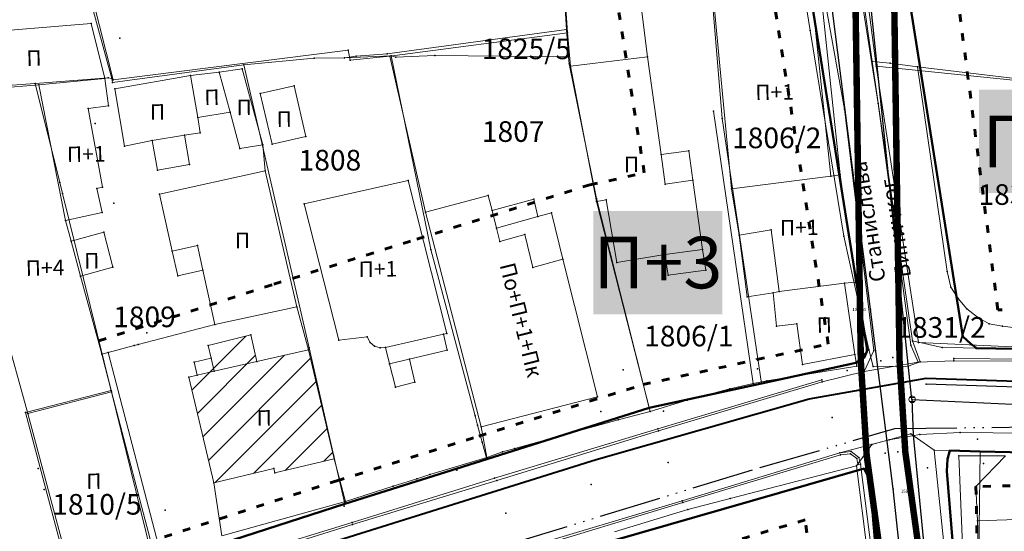
# Model space of a CAD drawing. Units: metres. Extents: x 18 to 1196, y 9 to 539.
# Drawn here: x 343 to 419, y 363 to 402 of the extents above; entities that cross this region are included whole.
import ezdxf
from ezdxf.enums import TextEntityAlignment as Align

# ---------------------------------------------------------------- set-up
doc = ezdxf.new("R2010")
doc.units = ezdxf.units.M
doc.linetypes.add('ACAD_ISO03W100', pattern=[30, 12, -18])
doc.linetypes.add('ACAD_ISO06W100', pattern=[36, 24, -3, 0, -3, 0, -3, 0, -3])
for name, color, linetype, lineweight in [('001_Granica plana', 37, 'Continuous', 9), ('005_Regulaciona linija', 1, 'Continuous', 50), ('006_Građevinska linija', 250, 'ACAD_ISO03W100', 60), ('101_parcele_granica', 7, 'Continuous', 9), ('104_objekti_granice', 162, 'Continuous', 9), ('107_detalj_linije', 252, 'Continuous', 9), ('Natmosferska', 3, 'ACAD_ISO06W100', 50), ('Nvoda', 4, 'Continuous', 40)]:
    doc.layers.add(name, color=color, linetype=linetype, lineweight=lineweight)
for name, color, linetype in [('007_Ulice_nazivi', 7, 'Continuous'), ('102_parcele_brojevi', 7, 'Continuous'), ('110A_AT_05_VODOTOK-II reda_zatvoreni kanal', 150, 'ACAD_ISO03W100'), ('116_katastarske_tacke', 7, 'Continuous'), ('120_detaljne_tacke', 1, 'Continuous'), ('125_D_tacke_konstruisane', 1, 'Continuous'), ('161_ Nasledje-objekti', 6, 'Continuous'), ('162_Postojeća spratnost', 7, 'Continuous'), ('163_Planirana spratnost', 7, 'Continuous')]:
    doc.layers.add(name, color=color, linetype=linetype)
for name, color, linetype, true_color in [('110_vodovod', 7, 'Continuous', 0x0080ff), ('111_fekalna kanalizacija', 7, 'Continuous', 0x992a00), ('112_atmosferska kanalizacija', 7, 'Continuous', 0x992a00)]:
    doc.layers.add(name, color=color, linetype=linetype, true_color=true_color)
doc.styles.add('GEORGIA', font='georgia.ttf')
doc.styles.add('OZNP', font='timesi.ttf')
doc.styles.add('Tahoma', font='tahoma.ttf')

# ---------------------------------------------------------------- blocks, each defined once
blk = doc.blocks.new('T62-04')
at = {"linetype": 'Continuous', "lineweight": 9}
for p, q in [((-0.8, 0.6), (0.8, 0.6)), ((0.8, -0.6), (-0.8, -0.6))]:
    blk.add_line(p, q, dxfattribs=at)
blk.add_circle((0, 0), 0.05, dxfattribs=at)
for start, end in [(143.1301, 216.8699), (36.8699, 143.1301), (323.1301, 36.8699), (216.8699, 323.1301)]:
    blk.add_arc((0, 0), 1, start, end, dxfattribs=at)
at = {"linetype": 'Continuous'}
for points in [[(-0.05, 0), (-0.04, -0.04), (-0.04, 0.04)], [(-0.04, 0.04), (0, -0.05), (0, 0.05)], [(0, -0.05), (-0.04, 0.04), (-0.04, -0.04)], [(0, 0.05), (0.04, -0.04), (0.04, 0.04)], [(0.04, -0.04), (0, 0.05), (0, -0.05)], [(0.05, 0), (0.04, 0.04), (0.04, -0.04)]]:
    blk.add_solid(points, dxfattribs=at)

msp = doc.modelspace()

# ---------------------------------------------------------------- hatches: boundary and pattern name
at = {"layer": '001_Granica plana'}
h = msp.add_hatch(color=33, dxfattribs=at)
h.dxf.hatch_style = 1
h.paths.add_polyline_path([(293.55, 426.38), (277.683, 417.447), (271.618, 413.583), (268.756, 412.878), (258.621, 409.664), (256.747, 411.396), (234.259, 384.237), (229.043, 378.079), (217.909, 364.933), (215.194, 366.227), (208.211, 365.71), (197.953, 362.246), (191.876, 359.957), (170.537, 352.357), (166.096, 351.012), (159.388, 348.543), (154.672, 346.904), (149.789, 345.112), (138.629, 340.849), (126.878, 334.826), (123.602, 332.23), (101.939, 308.605), (98.42, 306.981), (93.559, 301.808), (91.556, 297.694), (91.554, 297.346), (62.101, 265.449), (105.188, 226.766), (103.397, 224.77), (116.645, 212.359), (122.58, 207.084), (128.121, 202.125), (140.518, 191.231), (152.024, 181.079), (165.917, 168.234), (174.772, 159.998), (185.892, 149.675), (189.965, 145.479), (199.942, 136.599), (209.562, 127.439), (216.419, 120.582), (224.991, 112.901), (233.073, 105.29), (241.355, 97.314), (247.861, 91.634), (258.576, 81.126), (285.337, 55.92), (310.149, 32.649), (333.883, 57.948), (343.836, 68.522), (357.841, 83.478), (365.278, 86.918), (376.892, 99.469), (380.822, 116.944), (380.203, 118.497), (388.575, 123.277), (390.665, 133.575), (389.931, 135.791), (417.739, 169.039), (422.158, 180.386), (428.771, 189.828), (429.201, 190.903), (429.295, 190.825), (450.757, 173.016), (457.299, 180.875), (468.54, 178.669), (482.258, 175.987), (503.993, 171.692), (505.723, 179.761), (507.717, 179.786), (510.351, 176.569), (546.126, 169.377), (576.75, 163.335), (576.705, 163.249), (613.854, 156.046), (625.099, 153.815), (647.007, 149.371), (647.322, 150.875), (691.005, 142.129), (679.763, 181.012), (666.586, 229.3), (659.753, 254.433), (650.252, 289.78), (646.912, 301.546), (642.518, 318.224), (640.151, 326.988), (635.442, 343.947), (632.582, 354.126), (628.432, 369.704), (623.07, 388.817), (618.699, 405.53), (615.761, 416.365), (612.921, 427.233), (602.629, 465.37), (598.416, 480.881), (589.351, 514.208), (564.705, 509.352), (552.009, 506.995), (539.299, 504.578), (525.522, 502.077), (498.938, 496.982), (496.126, 497.47), (491.906, 497.502), (485.674, 496.577), (476.69, 494.213), (475.093, 493.622), (466.174, 491.321), (438.349, 484.16), (423.685, 480.502), (412.265, 477.577), (405.585, 476.114), (402.755, 474.999), (395.119, 472.91), (391.986, 472.047), (379.473, 469.196), (368.452, 466.151), (362.143, 463.481), (351.947, 459.384), (331.513, 447.627), (312.865, 436.909), (312.286, 436.58), (312.138, 436.843)])
h.paths.add_polyline_path([(309.091, 425.948), (309.254, 425.657), (316.834, 429.963), (335.499, 440.691), (355.45, 452.17), (365.193, 456.086), (371.087, 458.579), (381.427, 461.436), (393.938, 464.287), (397.237, 465.195), (405.284, 467.397), (407.922, 468.436), (414.114, 469.793), (425.646, 472.746), (440.315, 476.405), (468.168, 483.573), (477.487, 485.978), (479.103, 486.576), (487.284, 488.729), (492.466, 489.498), (495.406, 489.475), (499.008, 488.85), (526.989, 494.213), (540.761, 496.713), (553.487, 499.132), (566.209, 501.495), (583.587, 504.919), (590.696, 478.781), (594.907, 463.279), (605.189, 425.18), (608.03, 414.307), (610.969, 403.471), (615.348, 386.724), (620.715, 367.594), (624.865, 352.015), (627.737, 341.795), (632.435, 324.875), (634.788, 316.162), (639.195, 299.434), (642.541, 287.649), (652.03, 252.345), (658.866, 227.201), (672.062, 178.848), (679.662, 152.559), (641.117, 160.276), (640.806, 158.791), (628.441, 161.3), (628.443, 161.307), (609.973, 164.972), (609.968, 164.948), (588.727, 169.067), (581.962, 170.52), (581.951, 170.463), (547.689, 177.223), (514.731, 183.848), (511.467, 187.834), (499.238, 187.68), (497.821, 181.066), (483.801, 183.836), (470.075, 186.52), (454.186, 189.639), (449.719, 184.273), (434.404, 196.981), (431.045, 199.772), (425.925, 205.474), (425.005, 204.309), (423.736, 201.406), (422.969, 198.637), (422.052, 194.571), (421.687, 193.659), (415.052, 184.186), (410.761, 173.165), (381.657, 138.367), (380.998, 137.319), (382.402, 133.08), (381.457, 128.425), (370.195, 121.996), (372.473, 116.282), (369.559, 103.323), (360.482, 93.514), (355.341, 91.136), (351.637, 92.403), (348.562, 88.832), (349.795, 86.589), (338.004, 73.998), (328.054, 63.427), (309.787, 43.956), (290.816, 61.749), (264.12, 86.895), (253.297, 97.508), (246.764, 103.212), (238.59, 111.084), (230.403, 118.794), (221.921, 126.394), (215.149, 133.165), (205.361, 142.485), (195.502, 151.261), (191.487, 155.396), (180.215, 165.861), (171.356, 174.1), (157.387, 187.016), (145.804, 197.236), (133.429, 208.11), (127.905, 213.054), (122.038, 218.269), (114.58, 225.255), (116.484, 227.377), (112.76, 230.718), (73.482, 265.982), (99.535, 294.196), (99.545, 295.827), (100.221, 297.215), (103.185, 300.37), (104.527, 300.989), (105.888, 301.075), (129.069, 326.355), (131.228, 328.066), (141.891, 333.531), (152.595, 337.62), (157.363, 339.37), (162.082, 341.01), (168.64, 343.424), (173.04, 344.757), (194.628, 352.445), (200.643, 354.71), (209.812, 357.806), (213.668, 358.092), (217.041, 356.485), (219.767, 354.75), (235.147, 372.908), (240.393, 379.101), (257.522, 399.788), (258.708, 398.693), (261.665, 402.236), (270.924, 405.173), (274.809, 406.13), (281.797, 410.583), (297.475, 419.409)], flags=16)
h.paths.add_polyline_path([(308.329, 423.224), (308.496, 422.927), (317.826, 428.227), (336.496, 438.957), (356.326, 450.367), (365.956, 454.237), (371.746, 456.687), (381.916, 459.497), (394.426, 462.347), (397.766, 463.267), (405.916, 465.496), (408.506, 466.517), (414.576, 467.847), (426.136, 470.807), (440.806, 474.467), (468.666, 481.637), (478.086, 484.067), (479.706, 484.667), (487.686, 486.767), (492.606, 487.497), (495.226, 487.477), (498.126, 486.907), (500.938, 487.357), (527.356, 492.247), (541.126, 494.747), (553.856, 497.167), (566.585, 499.53), (582.146, 502.597), (588.766, 478.257), (592.976, 462.757), (603.256, 424.667), (606.097, 413.792), (609.036, 402.957), (613.418, 386.201), (618.786, 367.067), (622.936, 351.487), (625.811, 341.257), (630.506, 324.347), (632.856, 315.647), (637.266, 298.907), (640.613, 287.116), (650.099, 251.823), (656.936, 226.677), (670.136, 178.307), (676.826, 155.167), (639.566, 162.627), (639.256, 161.147), (630.826, 162.857), (630.876, 163.087), (627.926, 163.647), (627.886, 163.457), (611.406, 166.727), (611.456, 166.927), (608.456, 167.477), (608.416, 167.287), (591.733, 170.521), (591.896, 170.837), (588.936, 171.447), (588.886, 171.217), (580.366, 172.867), (580.357, 172.816), (548.079, 179.184), (515.825, 185.668), (512.716, 189.807), (498.194, 189.666), (497.616, 189.657), (496.277, 183.41), (484.186, 185.799), (470.458, 188.483), (454.082, 191.698), (453.396, 191.817), (449.459, 187.087), (435.681, 198.52), (432.436, 201.217), (426.065, 208.313), (425.266, 207.867), (423.276, 205.347), (421.846, 202.077), (421.029, 199.124), (420.058, 194.819), (413.276, 185.137), (409.016, 174.197), (400.316, 163.817), (389.106, 150.497), (380.036, 139.547), (378.803, 137.586), (380.336, 132.957), (379.677, 129.712), (367.693, 122.87), (370.386, 116.117), (370.671, 114.053), (370.658, 111.971), (370.347, 109.911), (369.746, 107.917), (367.726, 104.287), (359.283, 95.163), (357.845, 94.042), (356.136, 93.405), (354.315, 93.31), (352.55, 93.767), (351.004, 94.733), (346.141, 89.084), (347.164, 87.222), (346.226, 86.117), (336.386, 76.667), (335.827, 76.154), (336.546, 75.367), (326.596, 64.797), (317.495, 55.876), (310.623, 48.584), (309.291, 47.164), (292.186, 63.207), (265.506, 88.337), (254.656, 98.977), (248.116, 104.687), (239.97, 112.532), (231.756, 120.267), (223.296, 127.847), (216.546, 134.597), (206.716, 143.957), (196.886, 152.707), (192.886, 156.827), (181.576, 167.327), (172.716, 175.567), (158.727, 188.501), (147.126, 198.737), (134.756, 209.607), (129.236, 214.547), (123.386, 219.747), (117.376, 225.377), (119.308, 227.53), (114.096, 232.207), (76.327, 266.115), (101.927, 293.839), (101.536, 294.407), (101.542, 295.36), (101.886, 296.067), (104.376, 298.717), (105.026, 299.017), (105.976, 299.077), (106.515, 298.8), (130.436, 324.887), (130.516, 324.797), (132.316, 326.377), (134.75, 328.119), (137.83, 329.929), (141.54, 331.589), (142.514, 331.934), (153.296, 335.747), (158.036, 337.487), (162.756, 339.127), (169.276, 341.527), (173.666, 342.857), (195.316, 350.567), (201.316, 352.827), (210.212, 355.831), (213.287, 356.058), (216.071, 354.732), (220.166, 352.127), (236.674, 371.615), (241.926, 377.817), (257.716, 396.887), (258.896, 395.797), (262.826, 400.507), (271.466, 403.247), (275.606, 404.267), (282.826, 408.867), (298.456, 417.667)], flags=0)
at = {"layer": '161_ Nasledje-objekti'}
h = msp.add_hatch(dxfattribs=at)
h.set_pattern_fill('ANSI31', color=200, scale=0.5)
h.set_pattern_definition([(45, (-7526864.0124, -4825906.7199), (-1.12253199104, 1.12253199104), [])])
h.paths.add_polyline_path([(365.236, 376.667), (361.237, 375.753), (360.766, 377.817), (357.466, 376.987), (357.687, 376.018), (356.366, 375.717), (356.6, 374.694), (355.956, 374.547), (357.886, 366.347), (362.545, 367.461), (362.626, 367.117), (367.226, 368.217)])

# ---------------------------------------------------------------- linework, layer by layer
at = {"layer": '005_Regulaciona linija', "lineweight": 50, "transparency": 33554687}
msp.add_lwpolyline([(433.816, 376.497), (416.898, 376.8), (416.898, 376.849), (416.526, 377.134), (415.903, 377.693), (410.814, 409.789, -0.076056), (410.709, 428.996), (414.404, 454.055), (414.704, 456.813), (414.794, 459.586), (414.763, 464.978), (415.047, 466.478), (415.745, 467.635), (416.549, 468.352), (426.136, 470.807)], format="xyb", dxfattribs=at)
msp.add_lwpolyline([(353.276, 359.947), (368.046, 364.737), (379.026, 368.197), (391.616, 372.157), (400.306, 374.057), (407.616, 375.657), (408.288, 376.083), (408.456, 376.53), (408.45, 376.803), (403.406, 408.615)], dxfattribs=at)
at = {"layer": '005_Regulaciona linija', "lineweight": 50, "transparency": 33554687, "flags": 128}
for points in [[(420.716, 368.697), (417.236, 368.787), (414.878, 368.853), (414.705, 368.185), (414.658, 367.251), (416.78, 341.352), (418.585, 320.518), (419.071, 315.059), (420.008, 307.825)], [(410.909, 340.257), (408.697, 366.553), (408.266, 367.455), (382.204, 359.969)]]:
    msp.add_lwpolyline(points, dxfattribs=at)
at = {"layer": '006_Građevinska linija', "ltscale": 0.05, "transparency": 33554687}
for p, q in [((425.556, 366.277), (416.916, 366.057)), ((416.916, 366.057), (417.156, 353.807))]:
    msp.add_line(p, q, dxfattribs=at)
for points in [[(433.938, 379.495), (418.611, 379.77), (414.803, 409.399), (416.966, 423.917), (415.006, 424.197), (417.306, 439.459), (415.316, 439.676), (417.38, 453.674), (417.699, 456.602), (417.794, 459.546), (417.765, 464.705), (417.894, 465.39), (418.044, 465.638), (426.873, 467.899)], [(352.642, 361.714), (367.421, 366.507), (378.413, 369.971), (391.133, 373.972), (399.954, 375.9), (405.48, 377.11), (400.732, 407.058)], [(348.988, 377.35), (362.549, 381.747), (373.604, 385.231), (387.015, 389.449), (391.228, 390.37), (388.88, 405.179)], [(415.577, 275.574), (415.576, 275.63), (415.44, 279.173), (415.233, 282.075), (414.914, 284.89), (415.756, 285.007), (414.806, 293.637), (413.383, 293.483), (412.83, 296.377), (412.155, 300.209), (410.962, 307.844), (410.291, 312.715), (409.59, 320.098), (407.919, 340.006), (407.503, 344.896), (405.905, 344.604), (403.693, 363.486), (386.377, 358.302), (366.464, 352.326), (366.012, 353.762), (335.966, 343.687), (332.665, 342.58)]]:
    msp.add_lwpolyline(points, dxfattribs=at)
at = {"layer": '101_parcele_granica'}
for p, q in [((345.296, 414.777), (350.006, 397.687)), ((385.216, 401.487), (384.676, 409.767)), ((408.876, 399.017), (407.286, 410.067)), ((397.256, 394.587), (396.516, 403.607)), ((403.696, 403.837), (404.086, 401.417)), ((385.216, 401.487), (371.326, 399.597)), ((385.356, 399.367), (385.216, 401.487)), ((404.086, 401.417), (406.676, 385.457)), ((371.326, 399.597), (368.926, 399.427)), ((360.216, 398.747), (365.666, 399.267)), ((365.666, 399.267), (368.016, 399.297)), ((368.016, 399.297), (371.636, 399.447)), ((368.926, 399.427), (368.016, 399.297)), ((371.636, 399.447), (374.696, 384.427)), ((371.636, 399.447), (371.986, 399.337)), ((371.986, 399.337), (375.016, 399.477)), ((375.016, 399.477), (385.356, 399.367)), ((385.356, 399.367), (385.416, 398.827)), ((385.416, 398.827), (387.516, 388.387)), ((408.876, 399.017), (410.276, 398.867)), ((412.006, 377.357), (408.876, 399.017)), ((410.276, 398.867), (412.396, 398.597)), ((350.056, 397.367), (360.216, 398.747)), ((365.266, 376.817), (360.216, 398.747)), ((414.696, 382.737), (412.396, 398.597)), ((412.396, 398.597), (427.986, 396.727)), ((344.066, 397.307), (339.326, 396.937)), ((349.716, 397.747), (344.066, 397.307)), ((344.066, 397.307), (345.966, 389.617)), ((350.006, 397.687), (349.716, 397.747)), ((350.006, 397.687), (350.056, 397.367)), ((400.306, 374.057), (397.256, 394.587)), ((345.966, 389.617), (346.166, 388.787)), ((346.166, 388.787), (349.936, 373.507)), ((387.516, 388.387), (391.616, 372.157)), ((406.676, 385.457), (408.616, 376.697)), ((374.696, 384.427), (378.126, 371.547)), ((414.976, 381.517), (414.696, 382.737)), ((415.526, 380.627), (414.976, 381.517)), ((416.216, 379.837), (415.526, 380.627)), ((417.026, 379.187), (416.216, 379.837)), ((417.946, 378.687), (417.026, 379.187)), ((418.976, 378.507), (417.946, 378.687)), ((433.816, 376.497), (418.976, 378.507)), ((367.196, 368.417), (365.266, 376.817)), ((407.616, 375.657), (408.616, 376.697)), ((408.616, 376.697), (408.956, 375.367)), ((414.296, 376.847), (412.006, 377.357)), ((412.586, 375.727), (412.006, 377.357)), ((423.816, 376.677), (414.296, 376.847)), ((400.306, 374.057), (407.616, 375.657)), ((408.956, 375.367), (411.676, 375.387)), ((411.676, 375.387), (412.586, 375.727)), ((391.616, 372.157), (400.306, 374.057)), ((343.306, 371.817), (349.936, 373.507)), ((349.936, 373.507), (353.276, 359.947)), ((379.026, 368.197), (391.616, 372.157)), ((346.996, 357.917), (343.306, 371.817)), ((378.126, 371.547), (378.326, 370.817)), ((378.326, 370.817), (378.676, 369.507)), ((408.856, 369.317), (411.866, 370.147)), ((411.866, 370.147), (413.666, 368.887)), ((378.676, 369.507), (379.026, 368.197)), ((407.656, 367.677), (408.856, 369.317)), ((368.046, 364.737), (367.196, 368.417)), ((415.366, 352.647), (413.666, 368.887)), ((413.666, 368.887), (417.236, 368.787)), ((417.236, 368.787), (417.126, 359.477)), ((420.716, 368.697), (417.236, 368.787)), ((368.046, 364.737), (379.026, 368.197)), ((397.876, 365.147), (407.656, 367.677)), ((407.656, 367.677), (410.446, 345.437)), ((353.276, 359.947), (368.046, 364.737)), ((394.596, 364.297), (397.876, 365.147)), ((388.916, 362.557), (394.596, 364.297))]:
    msp.add_line(p, q, dxfattribs=at)
at = {"layer": '104_objekti_granice'}
for p, q in [((384.696, 409.617), (385.286, 401.237)), ((391.48, 399.364), (390.466, 407.617)), ((396.626, 403.567), (397.976, 389.137)), ((405.672, 390.125), (404.316, 403.127)), ((405.036, 403.157), (406.386, 390.217)), ((348.386, 401.957), (338.067, 401.099)), ((348.386, 401.957), (349.446, 397.677)), ((385.286, 401.237), (385.526, 398.647)), ((385.526, 398.647), (391.48, 399.364)), ((392.539, 391.787), (391.48, 399.364)), ((358.316, 398.167), (356.096, 397.927)), ((360.089, 398.432), (358.316, 398.167)), ((359.153, 395.078), (358.316, 398.167)), ((360.089, 398.432), (361.686, 392.537)), ((385.526, 398.647), (387.536, 388.157)), ((349.446, 397.677), (344.346, 397.197)), ((349.446, 397.677), (349.726, 395.567)), ((356.096, 397.927), (350.236, 396.887)), ((356.649, 394.655), (356.096, 397.927)), ((344.346, 397.197), (338.996, 396.777)), ((344.346, 397.197), (346.396, 386.687)), ((350.236, 396.887), (350.986, 392.447)), ((364.116, 397.107), (361.496, 396.517)), ((361.496, 396.517), (362.406, 392.607)), ((365.026, 393.197), (364.116, 397.107)), ((348.176, 395.357), (349.726, 395.567)), ((349.266, 389.267), (348.176, 395.357)), ((359.153, 395.078), (356.649, 394.655)), ((359.913, 392.271), (359.153, 395.078)), ((356.846, 393.487), (356.649, 394.655)), ((355.63, 393.29), (356.846, 393.487)), ((353.126, 392.887), (350.986, 392.447)), ((353.126, 392.887), (355.63, 393.29)), ((353.536, 390.577), (353.126, 392.887)), ((355.998, 391.013), (355.63, 393.29)), ((362.406, 392.607), (365.026, 393.197)), ((361.686, 392.537), (359.913, 392.271)), ((392.539, 391.787), (394.668, 392.085)), ((394.986, 389.807), (394.668, 392.085)), ((392.857, 389.509), (392.539, 391.787)), ((353.536, 390.577), (355.998, 391.013)), ((353.676, 388.737), (361.876, 390.527)), ((361.876, 390.527), (364.316, 379.987)), ((364.896, 387.977), (372.946, 389.787)), ((372.946, 389.787), (375.936, 377.937)), ((394.986, 389.807), (392.857, 389.509)), ((395.736, 384.437), (394.986, 389.807)), ((405.672, 390.125), (397.976, 389.137)), ((405.672, 390.125), (406.386, 390.217)), ((406.386, 390.217), (407.586, 381.897)), ((348.836, 389.157), (349.266, 389.267)), ((349.256, 387.297), (348.836, 389.157)), ((397.976, 389.137), (398.566, 385.547)), ((354.656, 384.297), (353.676, 388.737)), ((374.286, 387.327), (379.146, 388.617)), ((379.146, 388.617), (379.446, 387.447)), ((379.446, 387.447), (382.666, 388.347)), ((382.666, 388.347), (382.998, 386.996)), ((387.536, 388.157), (388.287, 388.281)), ((388.287, 388.281), (389.096, 383.417)), ((364.896, 387.977), (367.576, 377.417)), ((379.778, 386.096), (379.446, 387.447)), ((346.396, 386.687), (349.256, 387.297)), ((346.835, 385.072), (346.396, 386.687)), ((374.286, 387.327), (378.602, 370.704)), ((379.778, 386.096), (382.998, 386.996)), ((382.998, 386.996), (384.036, 387.287)), ((384.916, 383.677), (384.036, 387.287)), ((379.778, 386.096), (380.036, 385.047)), ((398.566, 385.547), (401.056, 385.957)), ((401.056, 385.957), (401.686, 381.177)), ((346.835, 385.072), (349.386, 385.767)), ((347.569, 382.377), (346.835, 385.072)), ((349.386, 385.767), (350.066, 383.057)), ((380.036, 385.047), (381.966, 385.587)), ((381.966, 385.587), (382.604, 383.03)), ((398.566, 385.547), (399.196, 380.767)), ((356.626, 384.757), (354.656, 384.297)), ((355.096, 382.397), (354.656, 384.297)), ((357.051, 382.827), (356.626, 384.757)), ((392.826, 384.037), (395.736, 384.437)), ((395.996, 382.847), (395.736, 384.437)), ((382.604, 383.03), (384.916, 383.677)), ((384.916, 383.677), (387.606, 373.017)), ((389.096, 383.417), (392.826, 384.037)), ((392.826, 384.037), (393.086, 382.447)), ((350.066, 383.057), (347.569, 382.377)), ((357.051, 382.827), (355.096, 382.397)), ((357.976, 378.627), (357.051, 382.827)), ((393.086, 382.447), (395.996, 382.847)), ((349.216, 376.327), (347.569, 382.377)), ((401.686, 381.177), (406.726, 381.817)), ((407.586, 381.897), (406.726, 381.817)), ((406.726, 381.817), (407.526, 376.287)), ((399.196, 380.767), (401.216, 381.077)), ((401.216, 381.077), (401.686, 381.177)), ((401.216, 381.077), (401.466, 378.487)), ((357.976, 378.627), (364.316, 379.987)), ((341.616, 378.557), (343.496, 371.717)), ((401.466, 378.487), (403.036, 378.687)), ((403.036, 378.687), (403.476, 375.527)), ((360.766, 377.817), (357.466, 376.987)), ((361.237, 375.753), (360.766, 377.817)), ((369.766, 377.667), (367.576, 377.417)), ((370.006, 377.237), (369.766, 377.667)), ((375.686, 377.878), (371.196, 376.837)), ((375.936, 377.937), (375.686, 377.878)), ((375.686, 377.878), (375.976, 376.627)), ((357.466, 376.987), (357.687, 376.018)), ((365.236, 376.667), (361.237, 375.753)), ((365.236, 376.667), (367.226, 368.217)), ((370.346, 376.937), (370.006, 377.237)), ((370.786, 376.807), (370.346, 376.937)), ((371.196, 376.837), (370.786, 376.807)), ((371.487, 375.585), (371.196, 376.837)), ((349.966, 373.417), (349.216, 376.327)), ((357.687, 376.018), (356.366, 375.717)), ((357.687, 376.018), (357.921, 374.995)), ((375.976, 376.627), (371.487, 375.585)), ((373.039, 375.945), (373.456, 374.147)), ((407.526, 376.287), (403.476, 375.527)), ((356.366, 375.717), (356.6, 374.694)), ((361.237, 375.753), (357.921, 374.995)), ((371.976, 373.777), (371.487, 375.585)), ((356.6, 374.694), (355.956, 374.547)), ((355.956, 374.547), (357.886, 366.347)), ((357.921, 374.995), (356.6, 374.694)), ((373.456, 374.147), (371.976, 373.777)), ((343.496, 371.717), (349.966, 373.417)), ((353.486, 360.027), (349.966, 373.417)), ((387.606, 373.017), (378.602, 370.704)), ((343.496, 371.717), (346.416, 360.787)), ((419.206, 368.437), (416.916, 366.057)), ((367.226, 368.217), (362.626, 367.117)), ((362.545, 367.461), (357.886, 366.347)), ((362.545, 367.461), (362.626, 367.117)), ((416.916, 366.057), (417.036, 363.417)), ((417.036, 363.417), (425.716, 363.707)), ((417.036, 363.417), (417.106, 359.257))]:
    msp.add_line(p, q, dxfattribs=at)
at = {"layer": '107_detalj_linije'}
for p, q in [((344.686, 418.897), (350.106, 397.577)), ((407.106, 409.827), (409.336, 395.747)), ((406.736, 395.317), (404.196, 409.387)), ((408.566, 403.457), (409.196, 398.637)), ((385.286, 401.237), (371.526, 399.407)), ((368.306, 399.877), (350.106, 397.577)), ((368.446, 399.107), (368.306, 399.877)), ((371.526, 399.407), (368.446, 399.107)), ((374.286, 387.327), (371.526, 399.407)), ((412.466, 377.227), (409.196, 398.637)), ((409.196, 398.637), (428.256, 396.677)), ((409.336, 395.747), (411.876, 377.027)), ((399.666, 374.057), (396.586, 395.147)), ((409.016, 376.597), (406.736, 395.317)), ((361.876, 390.527), (361.686, 392.537)), ((387.536, 388.157), (391.686, 371.887)), ((364.316, 379.987), (365.236, 376.667)), ((352.046, 377.067), (357.976, 378.627)), ((349.711, 376.456), (351.729, 376.984)), ((351.729, 376.984), (352.046, 377.067)), ((411.876, 377.027), (412.446, 375.717)), ((412.466, 377.227), (419.776, 376.887)), ((349.216, 376.327), (349.711, 376.456)), ((353.976, 360.147), (349.711, 376.456)), ((407.526, 376.287), (407.676, 375.397)), ((408.266, 374.987), (409.016, 376.597)), ((415.206, 375.807), (415.206, 375.977)), ((415.206, 375.977), (423.256, 375.927)), ((400.726, 374.257), (407.676, 375.397)), ((412.446, 375.717), (408.266, 374.987)), ((412.446, 375.717), (415.206, 375.807)), ((415.206, 375.807), (423.246, 375.767)), ((408.266, 374.987), (404.996, 374.187)), ((392.276, 370.527), (404.966, 374.337)), ((392.326, 370.377), (404.996, 374.187)), ((394.556, 372.767), (397.866, 373.637)), ((397.866, 373.637), (399.666, 374.057)), ((399.666, 374.057), (400.726, 374.257)), ((404.966, 374.337), (404.996, 374.187)), ((391.686, 371.887), (394.556, 372.767)), ((389.216, 371.227), (391.686, 371.887)), ((379.036, 368.327), (378.602, 370.704)), ((381.206, 369.027), (389.216, 371.227)), ((379.636, 366.717), (392.276, 370.527)), ((379.806, 366.537), (392.326, 370.377)), ((412.566, 370.087), (410.186, 369.697)), ((415.696, 370.257), (412.566, 370.087)), ((423.826, 370.177), (415.696, 370.257)), ((410.186, 369.697), (406.376, 368.687)), ((374.616, 366.987), (379.036, 368.327)), ((379.036, 368.327), (380.246, 368.757)), ((380.246, 368.757), (381.206, 369.027)), ((406.376, 368.687), (394.156, 364.967)), ((406.436, 368.517), (394.206, 364.817)), ((407.256, 368.777), (406.376, 368.687)), ((407.206, 368.597), (406.436, 368.517)), ((407.686, 368.237), (407.206, 368.597)), ((407.846, 368.327), (407.256, 368.777)), ((407.966, 367.807), (407.846, 368.327)), ((419.206, 368.437), (415.576, 368.447)), ((415.576, 368.447), (416.226, 352.577)), ((367.226, 368.217), (368.096, 364.917)), ((407.776, 367.767), (407.686, 368.237)), ((407.776, 367.767), (407.966, 367.807)), ((407.966, 367.807), (409.526, 355.607)), ((373.606, 366.657), (374.616, 366.987)), ((358.516, 362.247), (357.886, 366.347)), ((368.096, 364.917), (371.776, 366.097)), ((368.616, 363.277), (379.636, 366.717)), ((368.646, 363.117), (379.806, 366.537)), ((371.776, 366.097), (373.606, 366.657)), ((358.516, 362.247), (368.096, 364.917)), ((394.156, 364.967), (381.586, 361.187)), ((394.206, 364.817), (381.636, 361.007)), ((354.546, 358.997), (368.616, 363.277)), ((354.636, 358.757), (368.646, 363.117))]:
    msp.add_line(p, q, dxfattribs=at)
at = {"layer": '110_vodovod'}
msp.add_line((425.266, 373.617), (413.066, 373.987), dxfattribs=at)
msp.add_point((413.066, 373.987), dxfattribs=at)
at = {"layer": '110A_AT_05_VODOTOK-II reda_zatvoreni kanal', "ltscale": 0.3, "const_width": 0.5, "flags": 128}
for points in [[(427.914, 167.609), (416.46, 176.837), (411.303, 188.136), (422.189, 202.324), (428.749, 219.382), (423.726, 241.725), (423.636, 280.652), (411.44, 368.766), (410.995, 375.884), (410.127, 434.508), (412.616, 465.977), (412.616, 478.277), (409.449, 487.198)], [(426.772, 164.676), (414.026, 174.946), (407.825, 188.532), (419.545, 203.806), (425.623, 219.611), (420.726, 241.388), (420.636, 280.442), (408.452, 368.467), (407.997, 375.769), (407.125, 434.605), (409.616, 466.096), (409.616, 477.76), (406.495, 486.55)]]:
    msp.add_lwpolyline(points, dxfattribs=at)
at = {"layer": '111_fekalna kanalizacija'}
for points in [[(411.955, 372.814), (408.833, 402.911)], [(415.09, 341.855), (413.632, 354.047), (412.076, 370.054), (411.977, 372.822), (446.379, 371.207)]]:
    msp.add_lwpolyline(points, dxfattribs=at)
at = {"layer": '112_atmosferska kanalizacija'}
for p, q in [((408.739, 379.818), (405.491, 405.337)), ((410.508, 365.884), (408.739, 379.818)), ((413.247, 340.117), (410.508, 365.884))]:
    msp.add_line(p, q, dxfattribs=at)
for p in [(408.739, 379.818), (410.508, 365.884)]:
    msp.add_point(p, dxfattribs=at)
at = {"layer": '116_katastarske_tacke'}
for p in [(385.216, 401.487), (404.086, 401.417), (371.326, 399.597), (365.666, 399.267), (368.016, 399.297), (368.926, 399.427), (371.636, 399.447), (371.986, 399.337), (375.016, 399.477), (385.356, 399.367), (385.416, 398.827), (408.876, 399.017), (410.276, 398.867), (360.216, 398.747), (412.396, 398.597), (344.066, 397.307), (349.716, 397.747), (350.006, 397.687), (350.056, 397.367), (397.256, 394.587), (345.966, 389.617), (346.166, 388.787), (387.516, 388.387), (406.676, 385.457), (374.696, 384.427), (414.696, 382.737), (414.976, 381.517), (415.526, 380.627), (416.216, 379.837), (417.026, 379.187), (417.946, 378.687), (418.976, 378.507), (365.266, 376.817), (408.616, 376.697), (412.006, 377.357), (414.296, 376.847), (407.616, 375.657), (408.956, 375.367), (411.676, 375.387), (412.586, 375.727), (400.306, 374.057), (349.936, 373.507), (391.616, 372.157), (343.306, 371.817), (378.126, 371.547), (378.326, 370.817), (411.866, 370.147), (378.676, 369.507), (408.856, 369.317), (367.196, 368.417), (413.666, 368.887), (417.236, 368.787), (379.026, 368.197), (407.656, 367.677), (368.046, 364.737), (397.876, 365.147), (394.596, 364.297)]:
    msp.add_point(p, dxfattribs=at)
at = {"layer": '120_detaljne_tacke'}
for p in [(348.386, 401.957), (385.286, 401.237), (350.616, 400.807), (368.306, 399.877), (368.446, 399.107), (371.526, 399.407), (358.316, 398.167), (360.089, 398.432), (385.526, 398.647), (409.196, 398.637), (349.446, 397.677), (350.106, 397.577), (356.096, 397.927), (344.346, 397.197), (350.236, 396.887), (364.116, 397.107), (409.336, 395.747), (348.176, 395.357), (349.726, 395.567), (396.586, 395.147), (406.736, 395.317), (348.696, 394.197), (353.126, 392.887), (365.026, 393.197), (350.986, 392.447), (361.686, 392.537), (362.406, 392.607), (394.668, 392.085), (353.536, 390.577), (361.876, 390.527), (372.946, 389.787), (394.986, 389.807), (406.386, 390.217), (348.836, 389.157), (349.266, 389.267), (397.976, 389.137), (353.676, 388.737), (379.146, 388.617), (382.666, 388.347), (387.536, 388.157), (350.146, 388.037), (364.896, 387.977), (379.446, 387.447), (346.396, 386.687), (349.256, 387.297), (374.286, 387.327), (384.036, 387.287), (349.386, 385.767), (381.966, 385.587), (398.566, 385.547), (354.656, 384.297), (356.626, 384.757), (380.036, 385.047), (384.916, 383.677), (392.826, 384.037), (350.066, 383.057), (389.096, 383.417), (395.996, 382.847), (355.096, 382.397), (393.086, 382.447), (406.726, 381.817), (407.586, 381.897), (399.196, 380.767), (401.216, 381.077), (401.686, 381.177), (364.316, 379.987), (352.686, 379.257), (357.976, 378.627), (401.466, 378.487), (403.036, 378.687), (352.696, 377.967), (360.766, 377.817), (369.766, 377.667), (375.936, 377.937), (352.046, 377.067), (357.466, 376.987), (365.236, 376.667), (367.576, 377.417), (370.006, 377.237), (370.346, 376.937), (370.786, 376.807), (371.196, 376.837), (411.876, 377.027), (412.466, 377.227), (349.216, 376.327), (375.976, 376.627), (407.526, 376.287), (409.016, 376.597), (410.466, 376.067), (415.206, 375.977), (356.366, 375.717), (399.996, 375.177), (403.476, 375.527), (407.676, 375.397), (409.536, 375.797), (412.446, 375.717), (415.206, 375.807), (355.956, 374.547), (389.586, 375.117), (406.936, 375.047), (408.266, 374.987), (371.976, 373.777), (373.456, 374.147), (397.866, 373.637), (399.666, 374.057), (400.726, 374.257), (404.966, 374.337), (404.996, 374.187), (349.966, 373.417), (387.606, 373.017), (394.556, 372.767), (411.146, 372.707), (343.496, 371.717), (387.866, 371.887), (391.686, 371.887), (392.726, 371.917), (405.766, 371.407), (378.602, 370.704), (389.216, 371.227), (392.276, 370.527), (392.326, 370.377), (412.566, 370.087), (415.696, 370.257), (410.186, 369.697), (417.036, 369.737), (379.036, 368.327), (380.246, 368.757), (381.206, 369.027), (406.376, 368.687), (406.436, 368.517), (407.206, 368.597), (407.256, 368.777), (407.846, 368.327), (409.886, 368.657), (410.856, 368.767), (415.576, 368.447), (367.226, 368.217), (393.066, 367.927), (407.686, 368.237), (407.776, 367.767), (407.966, 367.807), (413.156, 367.517), (417.506, 367.857), (344.296, 367.467), (362.626, 367.117), (374.616, 366.987), (376.716, 367.337), (357.886, 366.347), (371.776, 366.097), (373.606, 366.657), (379.636, 366.717), (379.806, 366.537), (387.116, 366.237), (416.916, 366.057), (344.756, 365.827), (367.986, 364.557), (368.096, 364.917), (394.156, 364.967), (394.206, 364.817), (354.116, 364.237), (380.496, 364.007), (368.616, 363.277), (368.646, 363.117), (417.036, 363.417)]:
    msp.add_point(p, dxfattribs=at)
at = {"layer": '125_D_tacke_konstruisane'}
for p in [(391.48, 399.364), (361.496, 396.517), (359.153, 395.078), (356.649, 394.655), (356.846, 393.487), (355.63, 393.29), (359.913, 392.271), (392.539, 391.787), (355.998, 391.013), (405.672, 390.125), (392.857, 389.509), (388.287, 388.281), (382.998, 386.996), (379.778, 386.096), (401.056, 385.957), (346.835, 385.072), (395.736, 384.437), (357.051, 382.827), (382.604, 383.03), (347.569, 382.377), (375.686, 377.878), (351.729, 376.984), (349.711, 376.456), (357.687, 376.018), (373.039, 375.945), (361.237, 375.753), (371.487, 375.585), (356.6, 374.694), (357.921, 374.995), (362.545, 367.461)]:
    msp.add_point(p, dxfattribs=at)
at = {"layer": 'Natmosferska', "lineweight": 30, "ltscale": 0.2}
msp.add_lwpolyline([(299.466, 321.404), (324.097, 341.206), (330.269, 345.543), (334.589, 347.387), (351.966, 352.84), (400.198, 367.533), (410.633, 370.561), (421.338, 370.694), (443.313, 369.598), (473.014, 367.928), (489.372, 366.475), (517.397, 362.861), (538.277, 360.02), (578.869, 354.727), (621.305, 349.362)], dxfattribs=at)
at = {"layer": 'Nvoda', "ltscale": 20}
msp.add_lwpolyline([(291.525, 321.897), (297.467, 325.476), (319.416, 343.997), (333.345, 351.253), (350.148, 356.465), (387.507, 368.173), (404.004, 372.867), (413.058, 374.473), (437.224, 373.664), (455.133, 373.101), (480.723, 372.193), (546.808, 363.754), (618.821, 354.175), (628.806, 354.545)], dxfattribs=at)

# ---------------------------------------------------------------- block references
at = {"layer": '111_fekalna kanalizacija', "xscale": 0.2499999946341722, "yscale": 0.2499999946341722}
msp.add_blockref('T62-04', (411.968, 372.814), dxfattribs=at)

# ---------------------------------------------------------------- texts
at = {"layer": '007_Ulice_nazivi', "insert": (408.74, 381.84), "char_height": 1.2, "width": 16.36709, "attachment_point": 1, "rotation": 99.12995, "style": 'Tahoma'}
msp.add_mtext('{\\fTahoma|b0|i0|c204|p34;Станислава Биничког}', dxfattribs=at)
at = {"layer": '102_parcele_brojevi', "style": 'OZNP'}
for s, p in [('1825/5', (382.096, 399.987)), ('1807', (381.076, 393.577)), ('1806/2', (401.486, 393.087)), ('1808', (366.886, 391.357)), ('1831/1', (420.566, 388.697)), ('1809', (352.526, 379.217)), ('1831/2', (414.206, 378.397)), ('1806/1', (394.676, 377.727)), ('1810/5', (348.846, 364.687))]:
    msp.add_text(s, height=1.6, dxfattribs=at).set_placement(p, align=Align.MIDDLE_CENTER)
at = {"layer": '111_fekalna kanalizacija', "style": 'GEORGIA'}
for s, p in [('155.74', (407.341, 379.587)), ('158.84', (411.097, 365.495))]:
    msp.add_text(s, height=0.25, dxfattribs=at).set_placement(p, align=Align.BOTTOM_LEFT)
at = {"layer": '162_Postojeća spratnost', "char_height": 1.2, "attachment_point": 1, "style": 'Tahoma'}
for s, insert, width, rotation in [('{\\fTahoma|b0|i0|c204|p34;П}', (343.37, 399.858), 1.05261, 0.96149), ('{\\fTahoma|b0|i0|c204|p34;П+1}', (399.817, 397.206), 1.26311, 0.96149), ('{\\fTahoma|b0|i0|c204|p34;П}', (357.147, 396.822), 1.05261, 0.96149), ('{\\fTahoma|b0|i0|c204|p34;П}', (359.646, 396.042), 1.05261, 0.96149), ('{\\fTahoma|b0|i0|c204|p34;П}', (352.93, 395.685), 1.05261, 0.96149), ('{\\fTahoma|b0|i0|c204|p34;П}', (362.747, 395.127), 1.05261, 0.96149), ('{\\fTahoma|b0|i0|c204|p34;П+1}', (346.509, 392.405), 1.26311, 0.96149), ('{\\fTahoma|b0|i0|c204|p34;П}', (389.636, 391.618), 1.05261, 0.96149), ('{\\fTahoma|b0|i0|c204|p34;П+1}', (401.718, 386.711), 1.26311, 0.96149), ('{\\fTahoma|b0|i0|c204|p34;П}', (359.512, 385.732), 1.05261, 0.96149), ('{\\fTahoma|b0|i0|c204|p34;П+4}', (343.318, 383.591), 1.26308, 0.96149), ('{\\fTahoma|b0|i0|c204|p34;П}', (347.842, 384.148), 1.05261, 0.96149), ('{\\fTahoma|b0|i0|c204|p34;П+1}', (369.091, 383.499), 1.26311, 0.96149), ('{\\fTahoma|b0|i0|c204|p34;По+П+1+Пк}', (381.189, 383.525), 3.7522, 283.89656), ('{\\fTahoma|b0|i0|c204|p34;П}', (404.571, 379.174), 1.05261, 0.96149), ('{\\fTahoma|b0|i0|c204|p34;П}', (361.195, 371.972), 1.05261, 0.96149), ('{\\fTahoma|b0|i0|c204|p34;П}', (348.005, 367.064), 1.05261, 0.96149)]:
    msp.add_mtext(s, dxfattribs=dict(at, insert=insert, width=width, rotation=rotation))
at = {"layer": '163_Planirana spratnost', "char_height": 4, "attachment_point": 5, "style": 'Tahoma', "bg_fill": 1, "box_fill_scale": 1.5, "bg_fill_color": 256, "bg_fill_true_color": 13421772, "bg_fill_transparency": 0}
for insert, width in [((422.417, 392.813), 6.52946), ((392.286, 383.424), 5.99262)]:
    msp.add_mtext('{\\fTahoma|b0|i0|c204|p34;П+}3', dxfattribs=dict(at, insert=insert, width=width))

doc.saveas('drawing.dxf')
